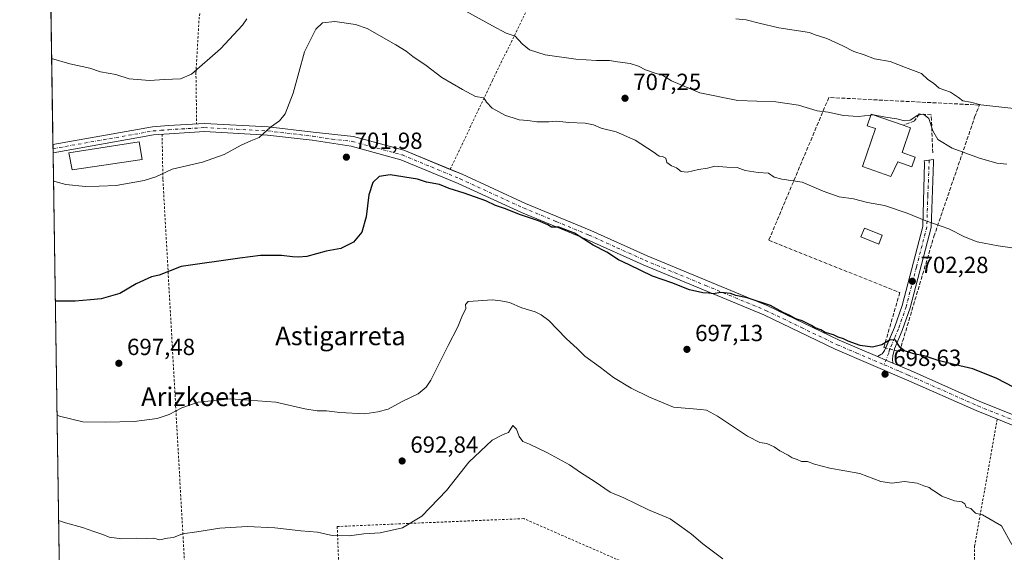
# Model space of a CAD drawing. Units: metres. Extents: x 603618 to 607052, y 4756976 to 4759341.
# Drawn here: x 603618 to 604041, y 4758171 to 4758400 of the extents above; entities that cross this region are included whole.
import ezdxf
from ezdxf.enums import TextEntityAlignment as Align

# ---------------------------------------------------------------- set-up
doc = ezdxf.new("R2010")
doc.units = ezdxf.units.M
doc.header["$MEASUREMENT"] = 0
for name, pattern in [('DGN Style 2', [1.6480167562047852, 0.988810053722871, -0.6592067024819142]), ('DGN Style 3', [2.307223458686699, 1.648016756204785, -0.6592067024819142]), ('DGN Style 4', [2.6384748266838614, 1.318413404963828, -0.6592067024819142, 0.001648016756204785, -0.6592067024819142])]:
    doc.linetypes.add(name, pattern=pattern)
for name, color, linetype, lineweight in [('Alambrada', 7, 'DGN Style 2', 0), ('Comarca CxS', 21, 'Continuous', 0), ('Comunidad Autónoma CxS', 142, 'Continuous', 0), ('Cultivos herbáceos CxS', 92, 'Continuous', 0), ('Curva de nivel maestra', 30, 'Continuous', 30), ('Curva de nivel normal', 30, 'Continuous', 0), ('Edificación Cxs', 1, 'Continuous', 13), ('Entidad de ámbito territorial CxS', 92, 'Continuous', 0), ('Municipio CxS', 4, 'Continuous', 0), ('Muro lineal', 1, 'DGN Style 3', 13), ('Obra de contención lineal', 1, 'DGN Style 3', 13), ('Piscina CxS', 4, 'Continuous', 0), ('Pista no pavimentada Cxs', 111, 'Continuous', 0), ('Pista no pavimentada eje', 91, 'DGN Style 4', 0), ('Provincia CxS', 1, 'Continuous', 0), ('Punto de cota en terreno', 7, 'Continuous', 0), ('Rótulo de punto de cota en terreno', 7, 'Continuous', 0), ('Silo Cxs', 1, 'Continuous', 0), ('Texto cartográfico', 7, 'Continuous', 0), ('Valla', 7, 'DGN Style 2', 0)]:
    doc.layers.add(name, color=color, linetype=linetype, lineweight=lineweight)
doc.styles.add('Style-Arial', font='txt')

# ---------------------------------------------------------------- blocks, each defined once
blk = doc.blocks.new('5PATER')
at = {"layer": 'Punto de cota en terreno', "linetype": 'Continuous', "lineweight": 0}
h = blk.add_hatch(color=51, dxfattribs=at)
edge = h.paths.add_edge_path()
edge.add_ellipse((0, 0), major_axis=(-0.1095731443231308, -0.1110710700762829), ratio=0.9994222409660322, start_angle=0, end_angle=360)

msp = doc.modelspace()

# ---------------------------------------------------------------- linework, layer by layer
at = {"layer": 'Alambrada', "color": 7, "linetype": 'DGN Style 2', "lineweight": 0}
for points in [[(603802.9600999998, 4758335.590100001, 700.8300000000019), (603821.0701000001, 4758373.8101, 706.6570000000065), (603853.3701, 4758439.6801, 717.8831999999966), (603881.9200999998, 4758494.6501, 725.8025999999954), (603894.9700999996, 4758526.440099999, 729.8168000000006), (603877.6001000004, 4758537.100099999, 729.9565000000002), (603868.6300999997, 4758541.920100001, 730.8974000000018), (603850.1700999998, 4758550.540100001, 731.2649999999995), (603840.7100999998, 4758554.3201, 730.8680000000023), (603821.3901000004, 4758560.800100001, 730.1710000000021), (603801.6300999997, 4758565.790100001, 730.483600000007), (603791.6300999997, 4758567.720100001, 730.4401999999974), (603762.4600999998, 4758570.020099999, 732.1205999999949), (603738.1300999997, 4758574.610099999, 732.4545999999973), (603734.6401000004, 4758574.130100001, 731.9841000000015), (603731.4401000004, 4758572.6801, 731.0120000000024), (603728.7801000001, 4758570.370100001, 730.295100000003), (603726.8901000004, 4758567.4101, 729.794399999999), (603725.9200999998, 4758564.020099999, 729.3683000000019), (603719.1700999998, 4758531.0101, 726.3429000000033), (603703.0601000005, 4758439.6501, 714.3739999999963), (603695.2401000002, 4758400.960100001, 712.156099999993), (603693.8601000002, 4758377.1601, 710.5019999999931), (603694.1700999998, 4758355.0601, 707.4271000000008)], [(603679.3601000002, 4758350.640100001, 707.7929000000004), (603679.7001, 4758331.1801, 705.1996999999974), (603688.3300999999, 4758177.950099999, 691.1830999999949), (603694.6401000004, 4758070.940099999, 681.8386000000028), (603697.5701000001, 4758031.790100001, 681.1291999999958)], [(603942.1001000004, 4758138.7301, 688.6315000000031), (603834.4600999998, 4758185.770099999, 687.698000000004), (603754.4700999996, 4758182.380100001, 690.2976000000053), (603759.8701, 4758048.340100001, 679.0087000000058), (603760.3601000002, 4758037.100099999, 678.0540999999939)]]:
    msp.add_polyline3d(points, dxfattribs=at)
at = {"layer": 'Comarca CxS', "color": 21, "linetype": 'Continuous', "lineweight": 0, "flags": 128}
msp.add_lwpolyline([(605697.9031990073, 4757007.072606854), (603653.280000791, 4756975.649982393), (603618.2600007901, 4759289.099982372), (604901.660263644, 4759308.826702776), (605114.0513610122, 4759312.091159398), (606524.6559000007, 4759333.7731), (606895.9990260851, 4759339.480724087), (607015.6600008182, 4759341.319982371), (607016.5497944443, 4759284.377128542), (607020.3705598465, 4759039.86505344), (607046.5138119559, 4757366.812628445), (607051.8100008157, 4757027.879982397), (607026.6339000001, 4757027.493200001)], close=True, dxfattribs=at)
at = {"layer": 'Comunidad Autónoma CxS', "color": 142, "linetype": 'Continuous', "lineweight": 0, "flags": 128}
msp.add_lwpolyline([(605697.9031990073, 4757007.072606854), (603653.280000791, 4756975.649982393), (603618.2600007901, 4759289.099982372), (604901.660263644, 4759308.826702776), (605114.0513610122, 4759312.091159398), (606524.6559000007, 4759333.7731), (606895.9990260851, 4759339.480724087), (607015.6600008182, 4759341.319982371), (607016.5497944443, 4759284.377128542), (607020.3705598465, 4759039.86505344), (607046.5138119559, 4757366.812628445), (607051.8100008157, 4757027.879982397), (607026.6339000001, 4757027.493200001)], close=True, dxfattribs=at)
at = {"layer": 'Cultivos herbáceos CxS', "color": 92, "linetype": 'Continuous', "lineweight": 0, "extrusion": (0.001654157321475824, -0.109274115328256, 0.9940102773526958), "elevation": -518263.2795716823, "flags": 128}
msp.add_lwpolyline([(675585.4865405876, 4720298.624186235), (675585.4865405876, 4720525.499138284)], dxfattribs=at)
at = {"layer": 'Cultivos herbáceos CxS', "color": 92, "linetype": 'Continuous', "lineweight": 0, "extrusion": (0.001265372999851387, -0.08342457179045062, 0.996513291257448), "elevation": -395495.1156827235, "flags": 128}
msp.add_lwpolyline([(675728.7803257611, 4732144.248306128), (675728.7803257612, 4732146.014968444)], dxfattribs=at)
at = {"layer": 'Cultivos herbáceos CxS', "color": 92, "linetype": 'Continuous', "lineweight": 0, "extrusion": (0.001263049259341414, -0.0835606784490295, 0.9965018904767349), "elevation": -396144.168788978, "flags": 128}
msp.add_lwpolyline([(675479.4616264093, 4732123.787134078), (675479.4616264092, 4732125.55331339)], dxfattribs=at)
at = {"layer": 'Cultivos herbáceos CxS', "color": 92, "linetype": 'Continuous', "lineweight": 0, "extrusion": (0.0014176040172135, -0.09364901990654449, 0.9956042644893572), "elevation": -444055.2945664977, "flags": 128}
msp.add_lwpolyline([(675584.1935572817, 4727544.409235068), (675584.1935572819, 4727853.54416651)], dxfattribs=at)
at = {"layer": 'Cultivos herbáceos CxS', "color": 92, "linetype": 'Continuous', "lineweight": 0}
msp.add_polyline3d([(603640.3981, 4757826.6404, 649.4259000000021), (603638.0425000006, 4757982.2543, 671.8196999999927), (603676.0937000001, 4758013.5097, 675.1981999999989), (603680.3879000006, 4758028.206300001, 675.4113999999972), (603676.6039000005, 4758030.7137, 676.0810000000056), (603667.3399, 4758036.852299999, 677.8959999999934), (603637.2443000004, 4758034.979599999, 677.2765000000073), (603629.1191999996, 4758571.730799999, 731.319399999993), (603631.1832999998, 4758571.1907, 731.0632999999943), (603752.3668999998, 4758577.9705, 731.6555999999982), (603817.9589000001, 4758566.186100001, 729.7244999999967), (603877.7785, 4758537.005899999, 729.2108000000007), (603906.8054999998, 4758537.031099999, 730.8021000000008), (603940.3636999996, 4758535.571699999, 732.9245999999986), (603950.5758999997, 4758529.735900001, 733.2486999999965), (603953.4940999999, 4758502.015100001, 730.710699999996), (603977.3340999996, 4758491.9869, 729.8522999999988), (604009.6551000001, 4758495.3189, 730.7887999999948), (604048.3290999997, 4758474.2939, 729.1731000000001)], dxfattribs=at)
at = {"layer": 'Curva de nivel maestra', "color": 30, "linetype": 'Continuous', "lineweight": 30, "elevation": 700, "flags": 128}
msp.add_lwpolyline([(604048.2100000001, 4758240.3101), (604037.4100000003, 4758245.9001), (604027.0700000003, 4758250.0001), (604019.6500000004, 4758251.720100001), (604012.2699999996, 4758253.640100001), (604006.2699999996, 4758255.610099999), (604001.8399999999, 4758256.5001), (603997.8700000001, 4758257.6801), (603995.8399999999, 4758259.340100001), (603993.9400000004, 4758262.360099999), (603991.6100000005, 4758262.440099999), (603988.0499999998, 4758260.2501), (603984.0300000003, 4758259.3201), (603978.8300000001, 4758260.0601), (603973.7199999997, 4758261.920100001), (603971.7100000001, 4758262.950099999), (603969.3499999996, 4758263.600099999), (603967.3399999999, 4758264.600099999), (603963.8600000005, 4758265.640100001), (603961.9800000006, 4758266.710100001), (603959.5599999996, 4758267.630100001), (603957.9500000002, 4758268.6801), (603955.6299999999, 4758269.700099999), (603953.9000000004, 4758270.630100001), (603951.1399999997, 4758271.540100001), (603948.5599999996, 4758272.860099999), (603945.7199999997, 4758274.170100001), (603940.4000000004, 4758277.210100001), (603930.2999999998, 4758280.4901), (603925.4500000002, 4758281.520099999), (603923.2400000002, 4758282.300100001), (603919, 4758282.7301), (603915.7199999997, 4758282.190099999), (603913.8600000005, 4758282.550100001), (603911.2699999996, 4758282.620100001), (603905.6100000005, 4758283.9801), (603898.04, 4758286.860099999), (603889.6799999997, 4758289.790100001), (603879.6699999999, 4758294.6801), (603875.1100000005, 4758296.770099999), (603870.0800000001, 4758300.050100001), (603864.3300000001, 4758303.110099999), (603856.2800000003, 4758308.1601), (603849.5899999999, 4758310.7401), (603846.3399999999, 4758310.7401), (603844.8799999999, 4758311.780099999), (603840.8399999999, 4758313.5801), (603832.7000000002, 4758316.270099999), (603826.6500000004, 4758318.670100001), (603822.3700000001, 4758320.120100001), (603818.2699999996, 4758322.0601), (603808.9400000004, 4758325.4001), (603802.4400000004, 4758327.390100001), (603798.2800000003, 4758329.120100001), (603792.7800000003, 4758330.1601), (603788.9100000003, 4758331.3301), (603777.1500000004, 4758333.3101), (603772.4600000001, 4758332.470100001), (603769.7699999996, 4758329.9901), (603768.0999999996, 4758324.710100001), (603766.9500000002, 4758315.270099999), (603765.0099999999, 4758308.6501), (603761.4900000002, 4758304.4001), (603756.0700000003, 4758301.710100001), (603749.79, 4758300.520099999), (603741.4000000004, 4758298.1601), (603737.8600000005, 4758297.9901), (603735.3099999996, 4758298.0801), (603730.6200000001, 4758298.630100001), (603721.5, 4758298.640100001), (603712.7000000002, 4758297.5701), (603687.5099999999, 4758293.9101), (603678.0800000001, 4758290.210100001), (603674.8300000001, 4758289.540100001), (603668.25, 4758286.4901), (603661.2699999996, 4758282.390100001), (603653.1900000004, 4758280.030099999), (603648.5999999996, 4758279.600099999), (603642.04, 4758279.030099999), (603634.9699999997, 4758279.100099999), (603633.5505999997, 4758278.988100001)], dxfattribs=at)
at = {"layer": 'Curva de nivel normal', "color": 30, "linetype": 'Continuous', "lineweight": 0, "flags": 128}
for points, elevation in [([(603631.9747000001, 4758383.094000001), (603639.7400000002, 4758380.91), (603648.3799999999, 4758379.02), (603652.9900000002, 4758377.480000001), (603659.4699999997, 4758376.32), (603665.1699999999, 4758374.4), (603673.9900000002, 4758373.680000001), (603680.4500000002, 4758374.130000001), (603687.2699999996, 4758374.41), (603691.9400000004, 4758376.51), (603704.4100000003, 4758387.32), (603713.7699999996, 4758397.4), (603715.6900000004, 4758400.220000001)], 710), ([(603809.6100000005, 4758403.449999999), (603821.0599999996, 4758397.230000001), (603826.9100000003, 4758394.09), (603830.8399999999, 4758392.710000001), (603833.8600000005, 4758389.449999999), (603836.9100000003, 4758386.84), (603843.7300000006, 4758384.74), (603856.79, 4758382.890000001), (603865.6500000004, 4758382.26), (603871.2699999996, 4758382.300000001), (603874.7400000002, 4758381.77), (603880.1200000001, 4758381.039999999), (603883.7800000003, 4758379.939999999), (603886.7699999996, 4758378.32), (603891.3200000003, 4758376.77), (603893.9699999997, 4758376.039999999), (603897.8799999999, 4758373.57), (603910.0199999996, 4758368.41), (603926.3399999999, 4758365.08), (603942.6799999997, 4758364.619999999), (603952.2999999998, 4758363.210000001), (603960.3799999999, 4758360.66), (603965.0800000001, 4758360.15), (603971.6699999999, 4758358.74), (603977.9000000004, 4758358.300000001), (603983.3546000002, 4758358.818299999)], 710), ([(603632.7674000004, 4758330.730799999), (603633.3799999999, 4758330.449999999), (603638.04, 4758329.100000001), (603646.5199999996, 4758328.25), (603652.3099999996, 4758328.34), (603659.6299999999, 4758328.699999999), (603671.6100000005, 4758330.82), (603676.6100000005, 4758332.390000001), (603683.6100000005, 4758335.619999999), (603696.6100000005, 4758338.720000001), (603705.9400000004, 4758342.01), (603713.2100000001, 4758345.949999999), (603717.4400000004, 4758347.77), (603721, 4758349.27), (603725.8899999997, 4758353.67), (603729.7300000006, 4758356.380000001), (603732.1799999997, 4758359.4), (603735.5599999996, 4758368.279999999), (603740.3799999999, 4758385.980000001), (603745.3300000001, 4758395.699999999), (603748.1399999997, 4758398.439999999), (603753.3899999997, 4758399), (603762.25, 4758397.680000001), (603767.3700000001, 4758396.100000001), (603779.5800000001, 4758389.09), (603784.0899999999, 4758386.24), (603786.8799999999, 4758384.01), (603792.5999999996, 4758380.119999999), (603799.4000000004, 4758375), (603808.1900000004, 4758369.92), (603813.7300000006, 4758366.880000001), (603817.3300000001, 4758366.350000001), (603818.5599999996, 4758364.41), (603820.8700000001, 4758361.859999999), (603826.7000000002, 4758358.699999999), (603829.9199999999, 4758357.74), (603832.4900000002, 4758356.83), (603836.1699999999, 4758356.57), (603840.0300000003, 4758356.01), (603845.2400000002, 4758355.939999999), (603848.6399999997, 4758356.279999999), (603853.7999999998, 4758355.74), (603860.9000000004, 4758355.480000001), (603864.4600000001, 4758354.74), (603867.6600000003, 4758353.34), (603874.1200000001, 4758351.67), (603882.29, 4758348.060000001), (603890.0599999996, 4758343.119999999), (603892.5599999996, 4758341.220000001), (603894.0300000003, 4758341.180000001), (603895.4900000002, 4758340.470000001), (603895.8099999996, 4758338.5), (603897.8499999996, 4758337.050000001), (603900.0499999998, 4758336.199999999), (603901.9699999997, 4758334.66), (603904.6100000005, 4758334.42), (603909.5199999996, 4758335.560000001), (603913.2699999996, 4758336.119999999), (603916.5, 4758337.02), (603921.5999999996, 4758336.539999999), (603925.9900000002, 4758336.390000001), (603929.4100000003, 4758335.140000001), (603935.0999999996, 4758334.180000001), (603939.54, 4758333.91), (603941.9400000004, 4758332.220000001), (603945.2699999996, 4758331.32), (603953.8600000005, 4758330.100000001), (603962.9500000002, 4758326.289999999), (603969.8600000005, 4758323.800000001), (603975.9400000004, 4758322.960000001), (603982, 4758321.4), (603989.1699999999, 4758320.09), (603999, 4758316.84), (604006.9299999997, 4758313.58), (604016.8700000001, 4758310.15), (604023.4900000002, 4758306.600000001), (604028.9400000004, 4758304.539999999), (604038.04, 4758302.82), (604048.8600000005, 4758301.26)], 704.9999999999999), ([(603925.4600000001, 4758400.109999999), (603929.9199999999, 4758399.76), (603935.4199999999, 4758398.289999999), (603943.9400000004, 4758396.26), (603957.1200000001, 4758394.289999999), (603959.5099999999, 4758393.279999999), (603964.4600000001, 4758391.699999999), (603971.3600000005, 4758388.640000001), (603976.0700000003, 4758386.15), (603980.4600000001, 4758384.779999999), (603985.0099999999, 4758383.07), (603991.6200000001, 4758381.84), (603998.3200000003, 4758379.369999999), (604005.1100000005, 4758376.67), (604007.7599999999, 4758374.16), (604010.2000000002, 4758372.600000001), (604012.6900000004, 4758370.5), (604017.5, 4758368.65), (604020.9299999997, 4758366.49), (604022.7999999998, 4758365.02), (604026.1299999999, 4758364.41), (604030.54, 4758363.32), (604047.2300000006, 4758361.49)], 715), ([(603983.3546000002, 4758358.818299999), (603984.4296000004, 4758358.920499999)], 710), ([(603984.4296000004, 4758358.920499999), (603984.5300000003, 4758358.930000001), (603989.6299999999, 4758358.029999999), (603994.5599999996, 4758357.279999999), (603997.7800000003, 4758356.470000001), (604000.2699999996, 4758356.76), (604003.6100000005, 4758358.880000001), (604006.0300000003, 4758359.33), (604008.3099999996, 4758357.42), (604009.9500000002, 4758352.17), (604012.0800000001, 4758348.34), (604018.2800000003, 4758344.76), (604030.0300000003, 4758340.4), (604037.3899999997, 4758338.32), (604041.79, 4758337.800000001)], 710), ([(603634.2885999996, 4758230.238299999), (603635.3799999999, 4758229.779999999), (603645.3899999997, 4758227.27), (603654.9800000006, 4758227.100000001), (603667.3399999999, 4758227.390000001), (603677.2100000001, 4758228.67), (603682.3399999999, 4758230.359999999), (603687.8399999999, 4758233.350000001), (603694.7800000003, 4758235.720000001), (603708.8200000003, 4758237.17), (603728.1799999997, 4758235.720000001), (603740.6100000005, 4758232.810000001), (603745.9199999999, 4758231.939999999), (603749.8499999996, 4758231.970000001), (603755.5800000001, 4758231.25), (603766.2699999996, 4758230.710000001), (603771.9400000004, 4758231.51), (603776.2699999996, 4758232.65), (603782.2699999996, 4758236.01), (603789.2300000006, 4758239.34), (603792.6900000004, 4758242.199999999), (603794.6200000001, 4758245.180000001), (603802.0700000003, 4758260.01), (603806.25, 4758268.01), (603807.9900000002, 4758272.34), (603809.6799999997, 4758275.890000001), (603809.5199999996, 4758277.680000001), (603810.5899999999, 4758278.9), (603814.9600000001, 4758279.17), (603820.9600000001, 4758279.689999999), (603824.7199999997, 4758279.230000001), (603828.3300000001, 4758278.51), (603833.7000000002, 4758276.210000001), (603839.3300000001, 4758274.5), (603841.9699999997, 4758273.119999999), (603845.2000000002, 4758270.699999999), (603852.6699999999, 4758263.07), (603857.5199999996, 4758258.58), (603860.7000000002, 4758255.390000001), (603867.4100000003, 4758250.630000001), (603872.9299999997, 4758246.289999999), (603880.6200000001, 4758241.680000001), (603888.4400000004, 4758237.869999999), (603898.6799999997, 4758233.550000001), (603910.4400000004, 4758232.539999999), (603912.8300000001, 4758232.24), (603917.6699999999, 4758229.730000001), (603930.4699999997, 4758221.199999999), (603935.7999999998, 4758218.4), (603938.8099999996, 4758218.02), (603941.9000000004, 4758216.58), (603944.4000000004, 4758214.810000001), (603947.8799999999, 4758213.029999999), (603949.6600000003, 4758211.869999999), (603951.7699999996, 4758211.08), (603953.6799999997, 4758210.220000001), (603956.1799999997, 4758210.25), (603959.1600000003, 4758209.07), (603965.7300000006, 4758207.42), (603978.7000000002, 4758205.180000001), (603987.6500000004, 4758201.680000001), (603992.3200000003, 4758201.039999999), (603997.75, 4758201.680000001), (604003.2199999997, 4758200.980000001), (604006.0800000001, 4758199.779999999), (604008.4400000004, 4758199.039999999), (604009.6399999997, 4758198.039999999), (604011.1699999999, 4758197.24), (604013.8600000005, 4758195.359999999), (604019.2400000002, 4758193.4), (604022.4100000003, 4758192.91), (604023.7199999997, 4758192.119999999), (604024.3399999999, 4758190.74), (604026.2300000006, 4758190.16), (604028.2800000003, 4758188.119999999), (604031.3399999999, 4758187.449999999), (604039.4800000006, 4758182.720000001), (604043.7999999998, 4758174.699999999)], 695), ([(603634.9737999998, 4758184.9759), (603637.9100000003, 4758183.91), (603645.1799999997, 4758181.930000001), (603650.04, 4758180.199999999), (603653.9900000002, 4758178.939999999), (603656.7000000002, 4758177.869999999), (603662.1399999997, 4758177.050000001), (603668.54, 4758177.34), (603672.6600000003, 4758177.300000001), (603675.7400000002, 4758177.41), (603678.2699999996, 4758176.65), (603681.6100000005, 4758177.310000001), (603684.2699999996, 4758177.699999999), (603688.1699999999, 4758179.230000001), (603694.1900000004, 4758180.060000001), (603704.1699999999, 4758181.66), (603715.8899999997, 4758182.390000001), (603727.75, 4758181.82), (603738.9199999999, 4758180.470000001), (603746.0300000003, 4758180.01), (603752.2999999998, 4758178.480000001), (603759.6100000005, 4758178.32), (603765.9400000004, 4758179.180000001), (603772.8300000001, 4758179.619999999), (603782.5099999999, 4758181.859999999), (603790.8300000001, 4758186.76), (603801.3099999996, 4758197.890000001), (603810.8600000005, 4758210.039999999), (603821, 4758219.359999999), (603825.5899999999, 4758221.9), (603827.9100000003, 4758222.74), (603829.8499999996, 4758225.720000001), (603831.3200000003, 4758224.189999999), (603832.4699999997, 4758220.960000001), (603834.0899999999, 4758218.800000001), (603836.9800000006, 4758217.630000001), (603844.6299999999, 4758214.01), (603854.1299999999, 4758208.789999999), (603858.7800000003, 4758205.560000001), (603865.1600000003, 4758201.480000001), (603871.5599999996, 4758197.17), (603877.3700000001, 4758194.609999999), (603887.9400000004, 4758189.52), (603897.3600000005, 4758185.66), (603903.2699999996, 4758181.4), (603906.4000000004, 4758179.140000001), (603911.2599999999, 4758174.890000001), (603919.8300000001, 4758168.560000001)], 690)]:
    msp.add_lwpolyline(points, dxfattribs=dict(at, elevation=elevation))
at = {"layer": 'Edificación Cxs', "color": 1, "linetype": 'Continuous', "lineweight": 13, "elevation": 716.1291000000058, "flags": 128}
msp.add_lwpolyline([(604002.3701, 4758340.860099999), (604000.9600999998, 4758336.7501), (603994.9401000004, 4758338.8101), (603992.0100999996, 4758332.5801), (603979.7701000003, 4758336.790100001), (603985.3701, 4758353.130100001), (603981.8101000005, 4758354.340100001), (603983.5000999998, 4758359.2401), (603997.2600999996, 4758354.5101), (604000.4401000004, 4758353.4301), (603996.7801000001, 4758342.790100001)], close=True, dxfattribs=at)
at = {"layer": 'Edificación Cxs', "color": 1, "linetype": 'Continuous', "lineweight": 13}
for points in [[(604002.3701, 4758340.860099999, 711.4106999999932), (604000.9600999998, 4758336.7501, 712.8736000000063), (603994.9401000004, 4758338.8101, 715.922900000005), (603992.0100999996, 4758332.5801, 711.6036000000023), (603979.7701000003, 4758336.790100001, 709.7119999999995), (603985.3701, 4758353.130100001, 711.7090999999928), (603981.8101000005, 4758354.340100001, 710.5914000000049), (603983.5000999998, 4758359.2401, 711.5320000000065), (603997.2600999996, 4758354.5101, 711.6083000000073)], [(603997.2600999996, 4758354.5101, 711.6083000000073), (604000.4401000004, 4758353.4301, 710.8184000000037), (603996.7801000001, 4758342.790100001, 716.1291000000057), (604002.3701, 4758340.860099999, 711.4106999999932)]]:
    msp.add_polyline3d(points, dxfattribs=at)
at = {"layer": 'Entidad de ámbito territorial CxS', "color": 92, "linetype": 'Continuous', "lineweight": 0, "flags": 128}
msp.add_lwpolyline([(603653.280000791, 4756975.649982393), (603618.2600007901, 4759289.099982372), (604901.660263644, 4759308.826702776)], dxfattribs=at)
at = {"layer": 'Municipio CxS', "color": 4, "linetype": 'Continuous', "lineweight": 0, "flags": 128}
msp.add_lwpolyline([(603653.280000791, 4756975.649982393), (603618.2600007901, 4759289.099982372), (604901.660263644, 4759308.826702776)], dxfattribs=at)
at = {"layer": 'Muro lineal', "color": 1, "linetype": 'DGN Style 3', "lineweight": 13}
msp.add_polyline3d([(603995.7100999998, 4758257.380100001, 700.4349999999977), (604010.4501, 4758306.790100001, 705.069399999993), (604027.9200999998, 4758357.970100001, 713.6659999999974), (604029.9801000003, 4758363.1801, 715.1634999999952), (603965.3601000002, 4758366.4301, 712.6677999999956), (603939.6001000004, 4758305.1501, 702.6217999999935), (603995.7801000001, 4758282.720100001, 703.2540000000009), (603988.9901000002, 4758259.1801, 700.2666000000027), (603995.7100999998, 4758257.380100001, 700.4349999999977)], dxfattribs=at)
at = {"layer": 'Obra de contención lineal', "color": 1, "linetype": 'DGN Style 3', "lineweight": 13}
msp.add_polyline3d([(604009.9200999998, 4758342.7301, 709.1083000000073), (604009.3000999996, 4758359.030099999, 711.4640999999974), (604004.1401000004, 4758359.350099999, 711.3056000000071), (604002.0701000001, 4758356.350099999, 710.5273000000017), (603997.2600999996, 4758354.5101, 711.6083000000073)], dxfattribs=at)
at = {"layer": 'Piscina CxS', "color": 4, "linetype": 'Continuous', "lineweight": 0}
msp.add_polyline3d([(603988.2838000003, 4758307.346999999, 703.9176000000007), (603986.7597000003, 4758303.5755, 703.8267000000051), (603979.1292000003, 4758306.6591, 703.8047999999981), (603980.6533000004, 4758310.430500001, 703.9867999999989), (603988.2838000003, 4758307.346999999, 703.9176000000007)], dxfattribs=at)
msp.add_3dface([(603988.2838000003, 4758307.346999999, 703.9176000000007), (603986.7597000003, 4758303.5755, 703.8267000000051), (603979.1292000003, 4758306.6591, 703.8047999999981), (603980.6533000004, 4758310.430500001, 703.9867999999989)], dxfattribs=at)
at = {"layer": 'Pista no pavimentada Cxs', "color": 111, "linetype": 'Continuous', "lineweight": 0, "extrusion": (0.002216414266928307, -0.1463789847512743, 0.9892261017234553), "elevation": -694484.6750509578, "flags": 128}
msp.add_lwpolyline([(675604.1375327705, 4697600.273321444), (675604.1375327706, 4697603.832167592)], dxfattribs=at)
at = {"layer": 'Pista no pavimentada Cxs', "color": 111, "linetype": 'Continuous', "lineweight": 0, "extrusion": (0.04131573139147571, -0.01761717833762191, 0.9989908134547625), "elevation": -58174.06392559462, "flags": 128}
msp.add_lwpolyline([(4613858.716527008, 1309464.867573942), (4613858.716527007, 1309472.03890216)], dxfattribs=at)
msp.add_lwpolyline([(4613858.716527008, 1309464.867573942), (4613858.716527007, 1309472.03890216)], dxfattribs=at)
at = {"layer": 'Pista no pavimentada Cxs', "color": 111, "linetype": 'Continuous', "lineweight": 0}
for points in [[(603632.5324999997, 4758346.240499999, 706.9333999999944), (603675.2801000001, 4758353.8101, 707.9388999999939), (603682.1300999997, 4758354.360099999, 707.9352999999975), (603697.5000999998, 4758355.2501, 707.2434999999969), (603724.9101, 4758353.800100001, 705.1687999999995), (603744.1601, 4758351.5701, 703.732999999993), (603761.4001000002, 4758349.710100001, 702.3383000000031), (603783.1001000004, 4758343.790100001, 701.4155999999931), (603802.9619000005, 4758335.593900001, 700.8303000000016)], [(604057.2200999996, 4758220.610099999, 700.7979999999953), (604028.5201000003, 4758232.110099999, 698.3508000000002), (603998.6601, 4758245.360099999, 699.5659000000014), (603968.0701000001, 4758258.390100001, 699.6490999999951), (603937.4101, 4758273.1601, 699.954899999997), (603885.6901000004, 4758294.5801, 700.686600000001), (603861.5800999999, 4758305.460100001, 700.2121999999945), (603833.5500999996, 4758317.0801, 700.668399999995), (603806.3501000004, 4758329.5801, 700.3738000000012), (603781.7100999998, 4758339.7401, 701.1215999999987), (603760.5000999998, 4758345.520099999, 702.2707999999984), (603743.7600999996, 4758348.110099999, 703.8200999999973), (603724.6201, 4758350.3301, 705.0584999999992), (603697.5100999996, 4758351.770099999, 707.0954000000056), (603682.3800999997, 4758350.890100001, 707.9186000000045), (603675.7301000003, 4758350.350099999, 707.6923999999999), (603632.5859000003, 4758342.7204, 706.4124000000012), (603632.5325999996, 4758346.2404, 706.9333999999944), (603675.2801000001, 4758353.8101, 707.9388999999939), (603682.1300999997, 4758354.360099999, 707.9352999999975), (603697.5000999998, 4758355.2501, 707.2434999999969), (603724.9101, 4758353.800100001, 705.1687999999995), (603744.1601, 4758351.5701, 703.732999999993), (603761.4001000002, 4758349.710100001, 702.3383000000031), (603783.1001000004, 4758343.790100001, 701.4155999999931), (603808.0601000005, 4758333.4901, 700.6833000000044), (603835.2600999996, 4758320.9901, 700.6465000000027), (603863.2801000001, 4758309.380100001, 700.4694000000018), (603887.3800999997, 4758298.5001, 701.0310000000028), (603939.1501000002, 4758277.0701, 700.1888999999937), (603969.8400999998, 4758262.290100001, 699.917300000001), (603986.1901000004, 4758255.3201, 699.543399999995), (603992.7801000001, 4758252.5101, 699.2213000000047), (604000.3701, 4758249.280099999, 699.5397999999988), (604030.1801000005, 4758236.050100001, 698.9199999999983), (604058.9001000002, 4758224.540100001, 700.7109999999958)], [(604110.0571, 4758189.882099999, 700.0384999999952), (604094.3101000005, 4758201.670100001, 702.567599999995), (604081.5601000005, 4758209.5601, 699.4980999999971), (604057.2200999996, 4758220.610099999, 700.7979999999953), (604028.5201000003, 4758232.110099999, 698.3508000000002), (603998.6601, 4758245.360099999, 699.5659000000014), (603968.0701000001, 4758258.390100001, 699.6490999999951), (603937.4101, 4758273.1601, 699.954899999997), (603885.6901000004, 4758294.5801, 700.686600000001), (603861.5800999999, 4758305.460100001, 700.2121999999945), (603833.5500999996, 4758317.0801, 700.668399999995), (603806.3501000004, 4758329.5801, 700.3738000000012), (603781.7100999998, 4758339.7401, 701.1215999999987), (603760.5000999998, 4758345.520099999, 702.2707999999984), (603743.7600999996, 4758348.110099999, 703.8200999999973), (603724.6201, 4758350.3301, 705.0584999999992), (603697.5100999996, 4758351.770099999, 707.0954000000056), (603682.3800999997, 4758350.890100001, 707.9186000000045), (603675.7301000003, 4758350.350099999, 707.6923999999999), (603632.5857999995, 4758342.7204, 706.4124000000012)], [(603989.7554000001, 4758258.975099999, 700.3086000000039), (603993.5201000003, 4758267.780099999, 701.8693000000059), (603996.8000999996, 4758277.170100001, 702.505799999999), (604005.6201, 4758311.140100001, 707.4410000000062), (604006.4501, 4758338.360099999, 711.0100999999996), (604006.2500999998, 4758339.2601, 710.6796000000032), (604010.2259000001, 4758339.785700001, 709.652900000001), (604010.3300999999, 4758338.7501, 709.8316000000051), (604009.1901000004, 4758310.610099999, 705.3456000000006), (604000.2301000003, 4758276.130100001, 702.8353999999963), (603996.8701, 4758266.5001, 702.062300000005), (603993.6001000004, 4758258.6601, 700.5679999999993), (603993.4249, 4758257.9922, 700.2911000000023)], [(603802.9619000005, 4758335.593900001, 700.8303000000016), (603808.0601000005, 4758333.4901, 700.6833000000044), (603835.2600999996, 4758320.9901, 700.6465000000027), (603863.2801000001, 4758309.380100001, 700.4694000000018), (603887.3800999997, 4758298.5001, 701.0310000000028), (603939.1501000002, 4758277.0701, 700.1888999999937), (603969.8400999998, 4758262.290100001, 699.917300000001), (603986.1901000004, 4758255.3201, 699.543399999995)], [(603986.1901000004, 4758255.3201, 699.543399999995), (603987.6687000003, 4758256.1129, 699.6591000000044), (603988.1700999998, 4758256.4901, 699.713699999993), (603988.7001, 4758256.960100001, 699.7831000000006), (603989.3000999996, 4758257.9101, 699.9744999999966), (603989.7554000001, 4758258.975099999, 700.3086000000039)], [(603993.4249, 4758257.9922, 700.2911000000023), (603992.8000999996, 4758255.610099999, 699.7042999999976), (603992.6501000002, 4758254.1601, 699.4608000000007), (603992.7801000001, 4758252.5101, 699.2213000000047)], [(603992.7801000001, 4758252.5101, 699.2213000000047), (604000.3701, 4758249.280099999, 699.5397999999988), (604030.1801000005, 4758236.050100001, 698.9199999999983), (604058.9001000002, 4758224.540100001, 700.7109999999958), (604083.5800999999, 4758213.340100001, 700.4760999999999), (604096.7200999996, 4758205.210100001, 702.7746999999946), (604117.3470999999, 4758189.3191, 700.2494000000006), (604133.4867000004, 4758185.720699999, 704.415399999998)]]:
    msp.add_polyline3d(points, dxfattribs=at)
msp.add_polyline3d([(603992.7801000001, 4758252.5101, 699.2213000000047), (603986.1901000004, 4758255.3201, 699.543399999995), (603987.6687000003, 4758256.1129, 699.6591000000044), (603988.1700999998, 4758256.4901, 699.713699999993), (603988.7001, 4758256.960100001, 699.7831000000006), (603989.3000999996, 4758257.9101, 699.9744999999966), (603993.5201000003, 4758267.780099999, 701.8693000000059), (603996.8000999996, 4758277.170100001, 702.505799999999), (604005.6201, 4758311.140100001, 707.4410000000062), (604006.4501, 4758338.360099999, 711.0100999999996), (604006.2500999998, 4758339.2601, 710.6796000000032), (604010.2259000001, 4758339.785700001, 709.652900000001), (604010.3300999999, 4758338.7501, 709.8316000000051), (604009.1901000004, 4758310.610099999, 705.3456000000006), (604000.2301000003, 4758276.130100001, 702.8353999999963), (603996.8701, 4758266.5001, 702.062300000005), (603993.6001000004, 4758258.6601, 700.5679999999993), (603992.8000999996, 4758255.610099999, 699.7042999999976), (603992.6501000002, 4758254.1601, 699.4608000000007)], close=True, dxfattribs=at)
at = {"layer": 'Pista no pavimentada eje', "color": 91, "linetype": 'DGN Style 4', "lineweight": 0}
for points in [[(603632.5592, 4758344.4802, 706.6728000000003), (603654.1300999997, 4758348.295100001, 707.2764000000025), (603675.5050999997, 4758352.0801, 707.7448000000004), (603678.9301000005, 4758352.3551, 707.7624000000069), (603682.2550999997, 4758352.6251, 707.8414000000049), (603697.5050999997, 4758353.5101, 707.183999999994), (603711.2100999998, 4758352.7851, 706.1974000000046), (603724.7651000004, 4758352.065099999, 705.0902999999962), (603743.9600999998, 4758349.840100001, 703.7755999999936), (603752.3300999999, 4758348.545100001, 702.9903000000049), (603760.9501, 4758347.6151, 702.358699999997), (603771.5551000005, 4758344.725099999, 701.7060999999959), (603782.4051000001, 4758341.765100001, 701.2667999999976), (603794.8850999996, 4758336.6151, 700.8316000000051), (603807.2050999999, 4758331.5351, 700.4918999999937), (603834.4051000001, 4758319.0351, 700.6750000000029), (603848.4200999998, 4758313.225099999, 700.5481000000001), (603862.4301000005, 4758307.420100001, 700.3543999999966), (603874.4801000003, 4758301.9801, 700.4529999999941), (603886.5351, 4758296.540100001, 700.8551000000007), (603912.3951000003, 4758285.8301, 700.5274000000064), (603938.2801000001, 4758275.1151, 700.0746999999974), (603953.6250999998, 4758267.725099999, 699.8199000000022), (603968.9550999999, 4758260.340100001, 699.7783999999956), (603977.1300999997, 4758256.8551, 699.6043000000063), (603989.1048999997, 4758251.754100001, 699.1662999999971)], [(604008.4303000001, 4758339.5483, 709.9373999999953), (604007.8201000001, 4758324.485099999, 707.5273000000017), (604007.4051000001, 4758310.8751, 705.404999999999), (604002.9250999996, 4758293.6351, 703.7265000000043), (603998.5151000004, 4758276.6501, 702.6907000000066), (603995.1951000001, 4758267.140100001, 702.0305999999982), (603993.5601000005, 4758263.220100001, 702.0215000000027), (603991.4501, 4758258.2851, 700.2360999999946), (603991.0500999996, 4758256.7601, 699.8071000000054), (603989.1048999997, 4758251.754100001, 699.1662999999971)], [(603989.1048999997, 4758251.754100001, 699.1662999999971), (603995.7200999996, 4758248.9351, 699.1802000000025), (603999.5151000004, 4758247.3201, 699.1664000000019), (604029.3501000004, 4758234.0801, 698.613599999997), (604058.0601000005, 4758222.575099999, 700.0099000000046), (604082.5701000001, 4758211.450099999, 699.635500000004), (604095.5151000004, 4758203.440099999, 702.1493000000046), (604116.5351, 4758187.7051, 699.8080000000045)]]:
    msp.add_polyline3d(points, dxfattribs=at)
at = {"layer": 'Provincia CxS', "color": 1, "linetype": 'Continuous', "lineweight": 0, "flags": 128}
msp.add_lwpolyline([(605697.9031990073, 4757007.072606854), (603653.280000791, 4756975.649982393), (603618.2600007901, 4759289.099982372), (604901.660263644, 4759308.826702776), (605114.0513610122, 4759312.091159398), (606524.6559000007, 4759333.7731), (606895.9990260851, 4759339.480724087), (607015.6600008182, 4759341.319982371), (607016.5497944443, 4759284.377128542), (607020.3705598465, 4759039.86505344), (607046.5138119559, 4757366.812628445), (607051.8100008157, 4757027.879982397), (607026.6339000001, 4757027.493200001)], close=True, dxfattribs=at)
at = {"layer": 'Silo Cxs', "color": 1, "linetype": 'Continuous', "lineweight": 0}
msp.add_polyline3d([(603670.8501000004, 4758339.880100001, 706.4554999999964), (603640.7100999998, 4758335.390100001, 706.297000000006), (603639.4101, 4758342.710100001, 706.585699999996), (603669.4401000004, 4758347.420100001, 708.2171999999993), (603670.8501000004, 4758339.880100001, 706.4554999999964)], dxfattribs=at)
msp.add_3dface([(603670.8501000004, 4758339.880100001, 708.2171999999993), (603640.7100999998, 4758335.390100001, 708.2171999999993), (603639.4101, 4758342.710100001, 708.2171999999993), (603669.4401000004, 4758347.420100001, 708.2171999999993)], dxfattribs=at)
at = {"layer": 'Valla', "color": 7, "linetype": 'DGN Style 2', "lineweight": 0}
msp.add_polyline3d([(604037.5800999999, 4758228.470100001, 698.369200000001), (604027.9200999998, 4758174.110099999, 695.3436999999976), (604027.8400999998, 4758162.670100001, 694.6641999999993), (604028.3800999997, 4758162.170100001, 694.4575000000041), (604028.9301000005, 4758161.6801, 694.2265999999945), (604029.4801000003, 4758161.190099999, 694.0092000000004), (604030.0500999996, 4758160.720100001, 693.8138000000035), (604030.6201, 4758160.2501, 693.631899999993), (604031.2001, 4758159.800100001, 693.4713999999949), (604031.7901, 4758159.360099999, 693.3280999999988), (604032.3800999997, 4758158.920100001, 693.198000000004), (604032.9901000002, 4758158.5001, 693.1478000000062), (604033.6001000004, 4758158.090100001, 693.1371000000072), (604034.2100999998, 4758157.690099999, 693.1515000000073), (604051.0301000001, 4758150.090100001, 694.1059999999999), (604059.5601000005, 4758147.190099999, 696.207899999994)], dxfattribs=at)

# ---------------------------------------------------------------- block references
at = {"layer": 'Punto de cota en terreno', "color": 7, "linetype": 'Continuous', "lineweight": 0, "xscale": 10, "yscale": 10, "zscale": 10}
for p in [(603877.9299999997, 4758366.109999999, 707.25), (603758.4000000004, 4758340.84, 701.9799999999959), (604001.1799999997, 4758287.58, 702.279999999999), (603904.4900000002, 4758258.369999999, 697.1300000000047), (603660.79, 4758252.390000001, 697.4799999999959), (603989.4800000006, 4758247.730000001, 698.6300000000047), (603782.3099999996, 4758210.49, 692.8399999999965)]:
    msp.add_blockref('5PATER', p, dxfattribs=at)

# ---------------------------------------------------------------- texts
at = {"layer": 'Rótulo de punto de cota en terreno', "color": 7, "linetype": 'Continuous', "lineweight": 0, "style": 'Style-Arial'}
for s, p in [('707,25', (603881.4578, 4758369.637800001)), ('701,98', (603761.9277999997, 4758344.367799999)), ('702,28', (604004.7078, 4758291.107799999)), ('697,13', (603908.0177999996, 4758261.897800001)), ('697,48', (603664.3178000003, 4758255.9178)), ('698,63', (603993.0077999998, 4758251.2578)), ('692,84', (603785.8378, 4758214.0178))]:
    msp.add_text(s, height=7.000000000000002, dxfattribs=at).set_placement(p)
at = {"layer": 'Texto cartográfico', "color": 7, "linetype": 'Continuous', "lineweight": 0, "style": 'Style-Arial'}
for s, p in [('Astigarreta', (603755.8587439026, 4758264.170150001)), ('Arizkoeta', (603694.3364829273, 4758238.030149999))]:
    msp.add_text(s, height=8, dxfattribs=at).set_placement(p, align=Align.MIDDLE_CENTER)

doc.saveas('drawing.dxf')
